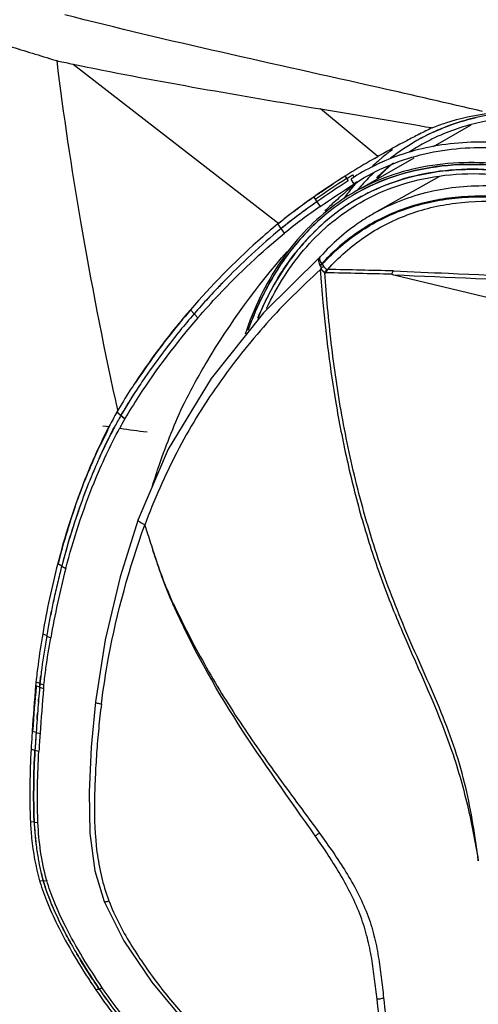
# Model space of a CAD drawing. Extents: x 2948 to 4285, y -162 to 784.
# Drawn here: x 3924 to 3936, y 625 to 651 of the extents above; entities that cross this region are included whole.
import ezdxf

# ---------------------------------------------------------------- set-up
doc = ezdxf.new("R2010")
doc.units = 0
doc.header["$MEASUREMENT"] = 0
doc.layers.add('1', color=7, linetype='CONTINUOUS')

msp = doc.modelspace()

# ---------------------------------------------------------------- linework, layer by layer
at = {"layer": '1', "color": 1, "linetype": 'Continuous'}
for p, q in [((3924.604, 649.883), (3924.641, 649.872)), ((3924.641, 649.872), (3924.683, 649.863)), ((3925.069, 649.782), (3930.442, 645.62)), ((3925.069, 649.782), (3925.249, 649.744)), ((3933.033, 647.368), (3931.537, 648.609)), ((3934.023, 648.192), (3934.287, 648.147)), ((3934.287, 648.147), (3934.437, 648.122)), ((3934.488, 647.631), (3935.466, 648.196)), ((3934.107, 647.946), (3934.123, 647.955)), ((3934.488, 648.007), (3934.48, 648.004)), ((3932.94, 647.315), (3933.033, 647.368)), ((3932.616, 646.551), (3933.977, 647.336)), ((3932.177, 646.855), (3932.197, 646.867)), ((3932.177, 646.855), (3932.255, 646.728)), ((3932.287, 646.836), (3932.373, 646.891)), ((3932.373, 646.891), (3932.414, 646.822)), ((3932.217, 646.792), (3932.287, 646.836)), ((3932.325, 646.775), (3932.403, 646.647)), ((3932.41, 646.83), (3932.405, 646.827)), ((3932.405, 646.643), (3932.451, 646.672)), ((3932.414, 646.634), (3932.433, 646.65)), ((3932.433, 646.65), (3932.474, 646.684)), ((3932.451, 646.672), (3932.49, 646.697)), ((3934.64, 646.843), (3932.937, 645.884)), ((3932.267, 646.508), (3932.305, 646.541)), ((3932.41, 646.432), (3932.407, 646.43)), ((3932.439, 646.39), (3932.435, 646.388)), ((3932.451, 646.397), (3932.439, 646.39)), ((3931.352, 646.303), (3931.376, 646.32)), ((3931.357, 646.309), (3931.438, 646.184)), ((3931.438, 646.184), (3931.521, 646.057)), ((3931.948, 645.899), (3931.935, 645.888)), ((3930.594, 645.366), (3930.422, 645.608)), ((3930.442, 645.62), (3930.425, 645.605)), ((3931.538, 644.759), (3931.532, 644.753)), ((3931.547, 644.453), (3931.528, 644.407)), ((3939.351, 642.841), (3933.448, 644.268)), ((3928.136, 643.365), (3928.328, 643.15)), ((3928.232, 643.257), (3928.227, 643.251)), ((3928.227, 643.251), (3928.232, 643.257)), ((3929.642, 642.829), (3929.645, 642.838)), ((3926.174, 640.989), (3926.184, 640.943)), ((3926.184, 640.943), (3926.234, 640.717)), ((3926.216, 640.694), (3926.214, 640.69)), ((3926.42, 640.51), (3926.214, 640.69)), ((3926.216, 640.694), (3926.422, 640.514)), ((3926.317, 640.6), (3926.319, 640.604)), ((3926.319, 640.604), (3926.317, 640.6)), ((3926.419, 640.51), (3926.422, 640.514)), ((3926.022, 640.302), (3925.85, 640.325)), ((3924.667, 636.728), (3924.773, 636.667)), ((3924.773, 636.667), (3924.771, 636.661)), ((3924.771, 636.661), (3924.773, 636.667)), ((3924.771, 636.661), (3924.877, 636.6)), ((3924.276, 634.895), (3924.381, 634.847)), ((3924.381, 634.847), (3924.379, 634.837)), ((3924.379, 634.837), (3924.381, 634.847)), ((3924.379, 634.837), (3924.485, 634.79)), ((3924.091, 633.545), (3924.195, 633.508)), ((3924.099, 633.639), (3924.204, 633.601)), ((3924.195, 633.508), (3924.194, 633.501)), ((3924.194, 633.501), (3924.195, 633.508)), ((3924.194, 633.501), (3924.299, 633.464)), ((3924.195, 633.508), (3924.197, 633.535)), ((3924.197, 633.535), (3924.198, 633.54)), ((3924.198, 633.54), (3924.201, 633.571)), ((3924.201, 633.571), (3924.204, 633.601)), ((3924.203, 633.599), (3924.308, 633.561)), ((3924.168, 633.191), (3924.162, 633.115)), ((3924.162, 633.115), (3924.168, 633.191)), ((3924.132, 632.72), (3924.127, 632.653)), ((3924.127, 632.653), (3924.132, 632.72)), ((3924.139, 632.816), (3924.132, 632.72)), ((3924.132, 632.72), (3924.139, 632.816)), ((3924.001, 632.35), (3924.104, 632.322)), ((3924.015, 632.349), (3924.017, 632.381)), ((3924.104, 632.322), (3924.103, 632.315)), ((3924.103, 632.315), (3924.206, 632.288)), ((3923.972, 631.879), (3924.073, 631.855)), ((3924.074, 631.855), (3924.073, 631.85)), ((3924.073, 631.85), (3924.175, 631.826)), ((3923.954, 629.989), (3924.052, 629.979)), ((3924.052, 629.979), (3924.053, 629.974)), ((3924.052, 629.974), (3924.052, 629.979)), ((3924.053, 629.974), (3924.15, 629.964)), ((3924.194, 628.442), (3924.288, 628.445)), ((3924.289, 628.442), (3924.383, 628.444)), ((3925.666, 625.59), (3925.748, 625.619)), ((3925.666, 625.59), (3925.68, 625.569)), ((3925.737, 625.636), (3925.741, 625.63)), ((3925.741, 625.63), (3925.737, 625.635)), ((3925.741, 625.63), (3925.75, 625.616)), ((3925.748, 625.619), (3925.741, 625.63)), ((3925.765, 625.594), (3925.748, 625.619)), ((3925.75, 625.616), (3925.833, 625.644)), ((3925.75, 625.616), (3925.765, 625.595)), ((3925.833, 625.644), (3925.82, 625.664))]:
    msp.add_line(p, q, dxfattribs=at)
for points in [[(3931.534, 644.755), (3930.046, 643.286), (3928.678, 641.566), (3927.557, 639.716), (3926.771, 637.879)], [(3926.771, 637.879), (3926.299, 636.386), (3925.908, 634.739), (3925.653, 633.117)], [(3925.653, 633.117), (3925.541, 631.931), (3925.487, 630.759), (3925.503, 629.683), (3925.639, 628.701), (3925.884, 627.902)], [(3925.884, 627.902), (3926.395, 626.871), (3927.128, 625.789), (3928.011, 624.722), (3929.069, 623.691), (3930.324, 622.74), (3931.79, 621.917)]]:
    msp.add_lwpolyline(points, dxfattribs=at)
for centre, radius, start, end in [((3970.765, 801.487), 158.476, 252.61342, 253.06537), ((3931.365, 680.662), 31.516, 257.7592, 258.4766), ((3937.029, 642.291), 6.261, 99.9386, 103.1961), ((3946.007, 624.51), 26.285, 116.9189, 117.709), ((3946.148, 624.246), 26.583, 116.1083, 116.8932), ((3936.846, 642.874), 5.649, 116.737, 118.405), ((3936.846, 642.874), 5.648, 116.7748, 118.4053), ((3936.852, 642.861), 5.663, 115.5375, 116.7746), ((3936.852, 642.861), 5.663, 115.5171, 116.7368), ((3936.86, 642.845), 5.681, 114.7625, 115.5377), ((3945.103, 626.227), 24.344, 117.7047, 119.5691), ((3936.865, 642.843), 5.685, 119.6907, 128.0041), ((3936.897, 642.786), 5.6, 118.3139, 122.9453), ((3936.843, 642.878), 5.644, 118.4055, 119.6736), ((3936.896, 642.787), 5.599, 116.7327, 118.3116), ((3936.904, 642.77), 5.618, 114.9643, 116.732), ((3944.609, 627.106), 23.336, 119.5799, 119.7393), ((3936.888, 642.837), 5.853, 129.155, 130.2852), ((3936.852, 642.881), 5.797, 126.3687, 129.1568), ((3935.453, 642.018), 5.694, 115.303, 122.3111), ((3944.702, 626.946), 23.521, 120.0044, 121.2281), ((3936.96, 642.754), 5.962, 131.2659, 133.3039), ((3935.454, 642.014), 5.698, 114.2339, 115.2985), ((3936.915, 642.805), 5.895, 130.2851, 131.2637), ((3936.967, 642.689), 5.721, 128.1058, 129.5099), ((3943.024, 629.689), 20.307, 122.2894, 125.0703), ((3943.564, 628.773), 21.369, 122.2004, 122.405), ((3944.08, 627.959), 22.333, 121.8388, 122.1489), ((3944.413, 627.42), 22.966, 121.2251, 121.8358), ((3937.143, 642.53), 6.104, 133.3816, 137.8399), ((3937.112, 642.56), 6.061, 133.3703, 137.8521), ((3937.042, 642.601), 5.836, 129.522, 133.9181), ((3937.635, 642.741), 6.143, 134.7757, 138.7783), ((3943.074, 629.606), 20.328, 122.2828, 125.0579), ((3943.094, 629.569), 20.296, 122.2799, 125.0493), ((3942.231, 630.855), 18.896, 122.9011, 123.28), ((3942.852, 629.894), 20.041, 122.6621, 122.9019), ((3942.904, 629.815), 20.135, 122.4092, 122.6647), ((3945.923, 630.789), 20.822, 130.6166, 130.8456), ((3935.462, 642.004), 5.71, 122.3631, 123.3231), ((3937.292, 642.438), 6.422, 139.2733, 140.6123), ((3946.006, 630.693), 20.949, 130.4526, 130.6167), ((3935.513, 641.916), 5.662, 122.7685, 123.323), ((3937.231, 642.491), 6.341, 138.3853, 139.2723), ((3935.51, 641.921), 5.656, 122.3071, 122.7685), ((3937.262, 642.421), 6.265, 137.8336, 139.2407), ((3937.261, 642.422), 6.264, 137.83, 139.2079), ((3943.506, 629.024), 21.126, 124.6898, 125.0415), ((3945.241, 631.561), 19.792, 131.6127, 132.8984), ((3935.195, 641.611), 5.568, 120.057, 127.613), ((3935.212, 641.582), 5.55, 120.0118, 127.5909), ((3945.677, 631.073), 20.446, 130.984, 131.6164), ((3937.424, 642.33), 6.592, 140.6194, 143.3513), ((3935.244, 641.523), 5.478, 115.6468, 119.9964), ((3942.729, 630.168), 19.745, 125.1671, 128.5569), ((3941.828, 631.407), 18.211, 125.1163, 128.6988), ((3942.795, 630.052), 19.729, 125.1461, 128.5224), ((3942.762, 630.097), 19.672, 125.1438, 126.2714), ((3935.261, 641.497), 5.51, 120.0158, 128.1997), ((3935.253, 641.509), 5.495, 120.0093, 126.9756), ((3942.863, 629.935), 19.714, 125.125, 128.4876), ((3942.794, 630.054), 19.726, 126.2715, 127.3971), ((3935.397, 641.361), 5.839, 130.0893, 136.3413), ((3935.41, 641.315), 5.744, 128.2474, 135.991), ((3935.265, 641.512), 5.638, 127.5856, 130.0508), ((3945.181, 632.336), 19.19, 134.3414, 134.8387), ((3942.825, 630.014), 19.777, 127.3971, 128.5208), ((3942.05, 631.493), 18.14, 129.5172, 132.7883), ((3941.949, 631.61), 17.985, 129.504, 132.8033), ((3935.689, 641.089), 6.238, 136.3875, 142.863), ((3935.686, 641.052), 6.126, 136.0152, 141.7108), ((3942.746, 630.751), 19.157, 132.8068, 135.9511), ((3942.611, 630.889), 18.964, 132.7908, 135.9671), ((3936.167, 640.736), 6.833, 142.9215, 149.1616), ((3931.629, 644.648), 0.143, 132.5459, 146.5262), ((3931.584, 644.713), 0.0647, 137.8761, 142.1908), ((3935.76, 640.734), 5.682, 136.5419, 137.5514), ((3931.342, 644.404), 0.28, 32.2425, 36.1159), ((3935.766, 640.724), 5.675, 136.5236, 137.5576), ((3931.683, 644.528), 0.199, 259.516, 268.8939), ((3931.987, 644.25), 0.318, 163.0451, 165.7289), ((3922.456, 185.049), 459.372, 88.63511, 88.84959), ((3921.759, 143.222), 501.292, 88.66453, 88.86135), ((3943.657, 629.878), 20.419, 135.9694, 139.0631), ((3943.486, 630.036), 20.186, 135.9516, 139.081), ((3936.78, 640.376), 7.543, 149.1966, 154.3003), ((3936.733, 640.348), 7.389, 148.7015, 153.5398), ((3937.337, 640.051), 8.062, 153.5643, 157.49), ((3942.171, 631.214), 18.564, 139.1147, 146.4555), ((3942.363, 631.061), 18.801, 139.2063, 143.9613), ((3942.344, 631.014), 18.682, 139.0814, 142.572), ((3942.344, 631.014), 18.682, 139.0826, 142.5732), ((3942.04, 631.197), 18.19, 138.9202, 147.0176), ((3942.046, 631.241), 18.308, 142.5697, 145.1296), ((3942.037, 631.248), 18.296, 142.5701, 145.1318), ((3940.895, 632.135), 16.983, 144.1054, 146.6875), ((3941.556, 631.664), 17.794, 144.0043, 144.1244), ((3941.735, 631.46), 17.928, 145.1355, 146.028), ((3941.888, 631.355), 18.114, 145.1396, 146.0229), ((3941.12, 631.873), 17.187, 146.024, 146.7921), ((3941.06, 631.914), 17.114, 146.0271, 146.7987), ((3938.934, 633.286), 14.584, 146.7325, 149.8804), ((3938.763, 633.332), 14.279, 147.0429, 149.7998), ((3936.704, 634.726), 12.066, 150.3792, 152.3848), ((3936.744, 634.649), 12.005, 150.2875, 151.9319), ((3936.73, 634.658), 11.989, 150.2886, 151.9354), ((3936.753, 634.59), 11.909, 150.1938, 151.4766), ((3938.049, 633.978), 13.593, 152.8274, 154.143), ((3938.069, 633.968), 13.616, 152.5198, 152.8269), ((3937.122, 634.504), 12.539, 152.3737, 152.6837), ((3938.087, 633.959), 13.637, 152.2153, 152.5198), ((3950.078, 815.932), 177.27, 262.29068, 262.52001), ((3938.545, 633.742), 14.143, 154.1582, 156.8605), ((3940.157, 633.025), 15.787, 155.8704, 158.0783), ((3939.87, 633.146), 15.476, 155.8473, 158.0997), ((3939.328, 633.405), 14.995, 156.8518, 158.6545), ((3941.754, 632.383), 17.508, 158.0808, 160.6245), ((3942.131, 632.241), 17.911, 158.1088, 160.5953), ((3943.179, 631.887), 19.016, 160.6408, 165.4431), ((3946.171, 631.182), 22.208, 165.5382, 170.3764), ((3946.428, 630.978), 22.272, 165.3786, 170.144), ((3945.663, 631.237), 21.585, 165.4452, 165.8853), ((3945.592, 631.251), 21.512, 165.4355, 165.8773), ((3945.926, 631.171), 21.856, 165.8869, 167.0814), ((3945.853, 631.187), 21.781, 165.8788, 167.0774), ((3946.204, 631.107), 22.141, 167.08, 167.6614), ((3946.128, 631.123), 22.063, 167.076, 167.6595), ((3946.446, 631.054), 22.389, 167.6622, 168.6858), ((3946.368, 631.071), 22.308, 167.6603, 168.6876), ((3927.18, 636.867), 1.291, 292.5371, 293.3824), ((3946.734, 630.997), 22.682, 168.6856, 169.6529), ((3946.652, 631.014), 22.599, 168.6874, 169.6582), ((3946.945, 630.958), 22.897, 169.6522, 170.2195), ((3946.862, 630.975), 22.812, 169.6576, 170.2271), ((3945.796, 631.142), 21.733, 170.2099, 172.4504), ((3945.713, 631.156), 21.649, 170.2086, 172.4579), ((3944.071, 631.39), 19.991, 172.5052, 173.0788), ((3942.542, 631.579), 18.45, 172.4671, 173.0886), ((3987.599, 628.181), 63.734, 175.17217, 176.24951), ((3949.123, 630.973), 25.146, 174.2055, 176.7889), ((3987.002, 628.086), 63.041, 175.07212, 175.35473), ((3986.971, 628.088), 63.009, 175.07188, 175.35466), ((3988.943, 627.778), 64.894, 174.97294, 176.01504), ((3988.167, 627.992), 64.21, 175.42328, 175.69142), ((3988.134, 627.994), 64.177, 175.42325, 175.69152), ((3989.43, 627.898), 65.476, 175.83582, 176.12605), ((3989.396, 627.901), 65.442, 175.83598, 176.1264), ((3979.078, 628.539), 55.104, 176.07, 176.5502), ((3977.935, 628.48), 53.864, 175.946, 176.4385), ((3932.498, 630.393), 8.456, 182.8455, 186.6267), ((3931.124, 630.237), 7.074, 186.6524, 189.7906), ((3931.068, 630.229), 7.017, 186.6404, 189.804), ((3930.316, 630.104), 6.254, 189.8463, 191.0365), ((3930.31, 630.103), 6.248, 189.849, 191.0403), ((3929.719, 629.99), 5.646, 191.0677, 194.383), ((3929.677, 629.975), 5.603, 190.9973, 194.3388), ((3929.108, 629.833), 5.017, 194.3767, 195.8495), ((3930.371, 630.228), 6.43, 196.1264, 196.4045), ((3927.463, 629.36), 3.304, 195.7441, 196.1272), ((3928.941, 629.786), 4.843, 195.8569, 196.0863), ((3930.305, 630.181), 6.263, 196.0938, 196.4035), ((3928.5, 629.66), 4.384, 196.1365, 196.5225), ((3928.94, 629.759), 4.743, 195.828, 196.0935), ((3930.632, 629.68), 4.951, 200.5583, 200.9106), ((3932.868, 631.342), 9.069, 204.0301, 205.732), ((3933.06, 631.43), 9.279, 204.041, 205.7023), ((3936.84, 633.397), 13.542, 209.1774, 210.4498), ((3936.719, 633.329), 13.403, 209.1765, 210.4631), ((3938.771, 634.512), 15.77, 214.4338, 218.1197), ((3938.673, 634.439), 15.647, 214.4212, 218.1346)]:
    msp.add_arc(centre, radius, start, end, dxfattribs=at)
for points, knots in [([(3969.475, 598.904), (3969.651, 603.5), (3968.752, 613.238), (3964.542, 627.743), (3957.694, 642.044), (3948.707, 655.09), (3939.766, 664.354), (3932.08, 670.26), (3926.368, 673.729), (3920.68, 676.275), (3915.117, 677.846), (3909.78, 678.404), (3906.342, 678.071), (3904.727, 677.722)], [0, 0, 0, 0, 0.122747, 0.258491, 0.401291, 0.544029, 0.679598, 0.742849, 0.802273, 0.857555, 0.908659, 0.955898, 1, 1, 1, 1]), ([(3969.191, 598.771), (3969.344, 602.786), (3968.697, 611.257), (3965.457, 623.996), (3960.081, 636.775), (3952.875, 648.863), (3944.248, 659.578), (3934.68, 668.314), (3924.706, 674.583), (3917.641, 677.028), (3914.248, 677.617)], [0, 0, 0, 0, 0.117586, 0.246718, 0.383197, 0.52185, 0.657242, 0.784335, 0.89922, 1, 1, 1, 1]), ([(3917.855, 677.599), (3921.059, 676.754), (3927.623, 674.018), (3936.864, 667.767), (3945.694, 659.433), (3953.684, 649.421), (3960.447, 638.218), (3965.653, 626.372), (3969.046, 614.468), (3970.035, 606.49), (3970.132, 602.653)], [0, 0, 0, 0, 0.10307, 0.218882, 0.345444, 0.4793, 0.616157, 0.751407, 0.880609, 1, 1, 1, 1]), ([(3927.868, 676.959), (3930.961, 675.157), (3937.066, 670.849), (3945.469, 662.96), (3953.213, 653.651), (3960.011, 643.266), (3965.613, 632.19), (3969.811, 620.829), (3972.451, 609.606), (3973.136, 602.161), (3973.154, 598.58)], [0, 0, 0, 0, 0.114264, 0.237441, 0.367016, 0.499927, 0.632849, 0.762453, 0.885673, 1, 1, 1, 1]), ([(3927.809, 676.741), (3930.892, 674.961), (3936.987, 670.686), (3945.378, 662.834), (3953.118, 653.543), (3959.911, 643.167), (3965.5, 632.096), (3969.676, 620.748), (3972.281, 609.554), (3972.935, 602.139), (3972.935, 598.578)], [0, 0, 0, 0, 0.113948, 0.237098, 0.366837, 0.5, 0.633163, 0.762902, 0.886052, 1, 1, 1, 1]), ([(3904.476, 669.907), (3905.669, 670.389), (3908.31, 671.071), (3912.615, 671.151), (3917.316, 670.293), (3922.31, 668.481), (3927.473, 665.734), (3934.619, 660.738), (3943.076, 652.508), (3951.668, 640.619), (3958.277, 627.392), (3962.359, 613.955), (3963.258, 604.932), (3963.096, 600.709)], [0, 0, 0, 0, 0.038181, 0.080022, 0.126883, 0.179272, 0.237123, 0.299986, 0.437622, 0.585038, 0.733597, 0.874523, 1, 1, 1, 1]), ([(3884.079, 653.155), (3883.873, 647.793), (3885.038, 636.408), (3890.304, 619.566), (3898.759, 603.183), (3908.027, 590.858), (3916.447, 582.434), (3922.939, 577.142), (3929.563, 572.896), (3936.18, 569.789), (3942.656, 567.892), (3948.862, 567.262), (3954.659, 567.938), (3958.192, 569.286), (3959.796, 570.154)], [0, 0, 0, 0, 0.126177, 0.266225, 0.412894, 0.557677, 0.626835, 0.692589, 0.754254, 0.8114, 0.863936, 0.912211, 0.957097, 1, 1, 1, 1]), ([(3935.767, 648.545), (3934.863, 648.759), (3931.222, 649.589), (3927.569, 650.375), (3924.852, 651.072)], [0, 0, 0, 0, 0.248849, 1, 1, 1, 1]), ([(3960.385, 569.147), (3958.819, 568.179), (3955.354, 566.617), (3949.591, 565.622), (3943.381, 565.952), (3936.866, 567.573), (3930.177, 570.433), (3923.447, 574.462), (3916.815, 579.573), (3908.146, 587.822), (3898.501, 600.062), (3889.536, 616.51), (3883.713, 633.613), (3882.15, 645.27), (3882.15, 650.813)], [0, 0, 0, 0, 0.042849, 0.087297, 0.13485, 0.186507, 0.24273, 0.303527, 0.368546, 0.43716, 0.581595, 0.729052, 0.871018, 1, 1, 1, 1]), ([(3959.983, 569.77), (3958.415, 568.864), (3954.958, 567.428), (3949.253, 566.592), (3943.126, 567.043), (3936.714, 568.746), (3930.142, 571.651), (3923.542, 575.689), (3917.047, 580.773), (3908.572, 588.938), (3899.154, 600.998), (3890.408, 617.163), (3884.732, 633.947), (3883.211, 645.377), (3883.211, 650.813)], [0, 0, 0, 0, 0.042841, 0.087451, 0.135264, 0.187205, 0.243687, 0.304683, 0.369822, 0.438473, 0.582756, 0.729846, 0.871377, 1, 1, 1, 1]), ([(3924.641, 649.872), (3924.813, 648.465), (3925.26, 645.491), (3925.837, 642.541), (3926.174, 640.989)], [0, 0, 0, 0, 0.471568, 1, 1, 1, 1]), ([(3954.703, 572.866), (3953.019, 572.177), (3949.405, 571.197), (3943.681, 570.98), (3937.744, 571.939), (3929.447, 574.772), (3919.172, 581.047), (3908.062, 591.623), (3898.475, 604.694), (3891.118, 619.279), (3886.546, 634.276), (3885.556, 644.424), (3885.74, 649.234)], [0, 0, 0, 0, 0.047063, 0.095797, 0.147129, 0.201756, 0.321727, 0.454944, 0.596378, 0.738995, 0.87549, 1, 1, 1, 1]), ([(3934.449, 648.117), (3934.568, 648.165), (3935.054, 648.341), (3935.563, 648.452), (3935.95, 648.502)], [0, 0, 0, 0, 0.24689, 1, 1, 1, 1]), ([(3939.734, 648.02), (3939.27, 648.16), (3938.353, 648.371), (3936.987, 648.46), (3935.702, 648.306), (3934.904, 648.036), (3934.533, 647.863)], [0, 0, 0, 0, 0.273633, 0.528802, 0.769145, 1, 1, 1, 1]), ([(3934.488, 648.007), (3934.576, 648.048), (3934.936, 648.202), (3935.313, 648.32), (3935.599, 648.387)], [0, 0, 0, 0, 0.247933, 1, 1, 1, 1]), ([(3935.6, 648.387), (3935.503, 648.364), (3935.124, 648.266), (3934.754, 648.129), (3934.488, 648.007)], [0, 0, 0, 0, 0.252789, 1, 1, 1, 1]), ([(3940.303, 646.526), (3939.674, 646.843), (3938.424, 647.362), (3936.521, 647.769), (3934.727, 647.75), (3933.617, 647.435), (3933.116, 647.21)], [0, 0, 0, 0, 0.284048, 0.542358, 0.778545, 1, 1, 1, 1]), ([(3892.119, 647.429), (3891.952, 643.069), (3892.909, 633.806), (3897.22, 620.117), (3904.137, 606.814), (3913.073, 595.039), (3921.85, 587.066), (3929.255, 582.412), (3934.63, 579.964), (3939.88, 578.513), (3944.899, 578.102), (3949.572, 578.763), (3952.399, 579.937), (3953.678, 580.679)], [0, 0, 0, 0, 0.126546, 0.267051, 0.414123, 0.559102, 0.693721, 0.755208, 0.812111, 0.864372, 0.91239, 0.957106, 1, 1, 1, 1]), ([(3954.772, 582.027), (3953.542, 581.207), (3950.803, 579.868), (3946.202, 578.969), (3941.225, 579.166), (3935.992, 580.432), (3930.613, 582.72), (3925.202, 585.974), (3919.876, 590.117), (3912.93, 596.815), (3905.256, 606.743), (3898.234, 620.041), (3893.843, 633.772), (3892.862, 643.078), (3893.03, 647.457)], [0, 0, 0, 0, 0.042923, 0.087302, 0.134773, 0.186429, 0.24278, 0.303843, 0.369239, 0.438299, 0.583578, 0.731388, 0.872761, 1, 1, 1, 1]), ([(3932.487, 646.701), (3932.739, 646.861), (3933.274, 647.142), (3934.448, 647.537), (3936.098, 647.686), (3938.187, 647.323), (3939.561, 646.772), (3940.254, 646.428)], [0, 0, 0, 0, 0.110476, 0.222346, 0.456451, 0.713827, 1, 1, 1, 1]), ([(3953.691, 580.649), (3952.42, 579.882), (3949.606, 578.657), (3944.934, 577.927), (3939.907, 578.28), (3934.641, 579.686), (3929.243, 582.099), (3921.797, 586.723), (3912.961, 594.69), (3903.959, 606.492), (3896.984, 619.847), (3892.634, 633.602), (3891.667, 642.913), (3891.835, 647.296)], [0, 0, 0, 0, 0.042895, 0.087513, 0.135379, 0.187474, 0.244229, 0.305603, 0.440136, 0.58521, 0.732498, 0.873253, 1, 1, 1, 1]), ([(3949.839, 635.272), (3949.324, 636.31), (3948.176, 638.31), (3946.139, 641.034), (3943.87, 643.376), (3941.463, 645.239), (3939.014, 646.542), (3936.617, 647.228), (3934.692, 647.239), (3933.321, 646.885), (3932.701, 646.6), (3932.41, 646.432)], [0, 0, 0, 0, 0.153193, 0.304233, 0.448847, 0.583376, 0.705263, 0.813671, 0.910233, 0.955594, 1, 1, 1, 1]), ([(3932.439, 646.39), (3932.758, 646.574), (3933.445, 646.883), (3934.567, 647.139), (3935.768, 647.19), (3937.03, 647.037), (3938.338, 646.685), (3940.175, 645.934), (3941.487, 645.12), (3942.332, 644.494)], [0, 0, 0, 0, 0.104048, 0.210804, 0.322635, 0.441356, 0.568156, 0.703621, 1, 1, 1, 1]), ([(3942.332, 644.494), (3941.488, 645.119), (3940.179, 645.932), (3938.344, 646.683), (3936.66, 647.139), (3934.987, 647.233), (3933.457, 646.886), (3932.77, 646.58), (3932.451, 646.397)], [0, 0, 0, 0, 0.296551, 0.432116, 0.559023, 0.789036, 0.895885, 1, 1, 1, 1]), ([(3932.505, 646.267), (3932.821, 646.449), (3933.5, 646.755), (3934.607, 647.009), (3935.792, 647.062), (3937.039, 646.915), (3938.331, 646.57), (3940.145, 645.834), (3941.442, 645.034), (3942.277, 644.42)], [0, 0, 0, 0, 0.10415, 0.210984, 0.322859, 0.441587, 0.56836, 0.703769, 1, 1, 1, 1]), ([(3932.568, 646.159), (3932.88, 646.339), (3933.552, 646.641), (3935.048, 646.987), (3936.684, 646.903), (3938.333, 646.465), (3940.13, 645.739), (3941.414, 644.95), (3942.24, 644.343)], [0, 0, 0, 0, 0.104288, 0.21125, 0.441309, 0.568162, 0.703641, 1, 1, 1, 1]), ([(3942.287, 644.412), (3941.489, 645), (3939.888, 645.997), (3937.382, 646.924), (3935.335, 647.109), (3933.86, 646.859), (3933.188, 646.612), (3932.873, 646.461)], [0, 0, 0, 0, 0.294909, 0.557155, 0.788645, 0.895989, 1, 1, 1, 1]), ([(3946.69, 639.748), (3945.673, 641.06), (3943.999, 642.848), (3941.482, 644.719), (3939.622, 645.743), (3937.789, 646.398), (3936.025, 646.661), (3934.379, 646.516), (3933.383, 646.135), (3932.937, 645.884)], [0, 0, 0, 0, 0.306794, 0.44798, 0.578513, 0.697684, 0.80601, 0.905547, 1, 1, 1, 1]), ([(3895.708, 646.419), (3895.572, 642.864), (3896.224, 635.341), (3899.345, 624.097), (3904.457, 612.937), (3911.22, 602.614), (3917.982, 595.132), (3923.863, 590.186), (3931.723, 584.789), (3939.552, 581.833), (3945.46, 582.216)], [0, 0, 0, 0, 0.121167, 0.254855, 0.395772, 0.537514, 0.67356, 0.737685, 0.798395, 1, 1, 1, 1]), ([(3895.864, 646.431), (3895.745, 642.883), (3896.419, 635.387), (3899.546, 624.187), (3904.64, 613.074), (3911.365, 602.789), (3918.093, 595.319), (3923.927, 590.373), (3928.315, 587.336), (3932.73, 584.951), (3938.323, 582.782), (3942.702, 582.083), (3945.47, 582.219)], [0, 0, 0, 0, 0.120904, 0.254127, 0.394462, 0.535626, 0.671216, 0.735188, 0.795804, 0.852678, 0.905624, 1, 1, 1, 1]), ([(3931.483, 646.395), (3931.498, 646.405), (3931.557, 646.445), (3931.614, 646.486), (3931.658, 646.516)], [0, 0, 0, 0, 0.262182, 1, 1, 1, 1]), ([(3936.44, 646.297), (3935.978, 646.343), (3935.07, 646.351), (3933.762, 646.073), (3932.59, 645.507), (3931.93, 644.953), (3931.636, 644.642)], [0, 0, 0, 0, 0.26476, 0.51411, 0.756065, 1, 1, 1, 1]), ([(3930.122, 643.393), (3930.396, 643.975), (3931.069, 645.045), (3932.046, 645.858), (3932.568, 646.159)], [0, 0, 0, 0, 0.516264, 1, 1, 1, 1]), ([(3931.648, 644.628), (3931.942, 644.938), (3932.6, 645.49), (3933.768, 646.055), (3935.072, 646.333), (3935.977, 646.326), (3936.438, 646.28)], [0, 0, 0, 0, 0.24396, 0.485941, 0.735288, 1, 1, 1, 1]), ([(3931.721, 644.415), (3932.005, 644.732), (3932.645, 645.3), (3933.791, 645.894), (3935.076, 646.201), (3935.973, 646.211), (3936.429, 646.174)], [0, 0, 0, 0, 0.24537, 0.48768, 0.736445, 1, 1, 1, 1]), ([(3931.797, 646.021), (3931.546, 645.828), (3931.069, 645.39), (3930.233, 644.333), (3929.787, 643.389), (3929.561, 642.726)], [0, 0, 0, 0, 0.235763, 0.479049, 1, 1, 1, 1]), ([(3931.826, 645.98), (3931.336, 645.604), (3930.445, 644.641), (3929.872, 643.469), (3929.645, 642.838)], [0, 0, 0, 0, 0.47932, 1, 1, 1, 1]), ([(3931.935, 645.888), (3931.495, 645.555), (3930.686, 644.723), (3930.129, 643.71), (3929.901, 643.164)], [0, 0, 0, 0, 0.482369, 1, 1, 1, 1]), ([(3932.937, 645.884), (3932.807, 645.811), (3932.296, 645.494), (3931.838, 645.092), (3931.536, 644.757)], [0, 0, 0, 0, 0.248089, 1, 1, 1, 1]), ([(3892.441, 645.601), (3892.455, 641.245), (3893.697, 632.092), (3898.271, 618.664), (3905.3, 605.74), (3914.206, 594.39), (3922.864, 586.764), (3930.125, 582.354), (3935.381, 580.057), (3940.506, 578.722), (3945.4, 578.391), (3949.954, 579.09), (3952.707, 580.26), (3953.955, 580.993)], [0, 0, 0, 0, 0.128915, 0.270666, 0.417879, 0.562173, 0.695687, 0.756604, 0.812997, 0.864849, 0.912588, 0.957155, 1, 1, 1, 1]), ([(3930.422, 645.608), (3930.243, 645.46), (3929.432, 644.764), (3928.683, 643.997), (3928.136, 643.365)], [0, 0, 0, 0, 0.217766, 1, 1, 1, 1]), ([(3928.328, 643.15), (3928.505, 643.353), (3929.214, 644.137), (3929.985, 644.865), (3930.594, 645.366)], [0, 0, 0, 0, 0.254166, 1, 1, 1, 1]), ([(3927.977, 640.933), (3928.159, 641.292), (3928.93, 642.691), (3929.88, 643.988), (3930.663, 644.888)], [0, 0, 0, 0, 0.25263, 1, 1, 1, 1]), ([(3930.42, 644.187), (3930.455, 644.245), (3930.598, 644.472), (3930.754, 644.69), (3930.878, 644.848)], [0, 0, 0, 0, 0.253448, 1, 1, 1, 1]), ([(3931.509, 644.727), (3931.491, 644.699), (3931.473, 644.626), (3931.501, 644.556), (3931.523, 644.526)], [0, 0, 0, 0, 0.468245, 1, 1, 1, 1]), ([(3931.568, 644.569), (3931.556, 644.586), (3931.523, 644.638), (3931.506, 644.719), (3931.532, 644.753)], [0, 0, 0, 0, 0.324332, 1, 1, 1, 1]), ([(3931.523, 644.526), (3931.527, 644.53), (3931.543, 644.544), (3931.558, 644.558), (3931.568, 644.569)], [0, 0, 0, 0, 0.282165, 1, 1, 1, 1]), ([(3931.528, 644.518), (3931.533, 644.521), (3931.55, 644.533), (3931.567, 644.545), (3931.579, 644.553)], [0, 0, 0, 0, 0.283879, 1, 1, 1, 1]), ([(3931.528, 644.407), (3931.286, 644.186), (3930.804, 643.734), (3930.115, 643.009), (3929.462, 642.23), (3928.847, 641.408), (3928.278, 640.545), (3927.772, 639.642), (3927.325, 638.705), (3927.062, 638.064), (3926.943, 637.737)], [0, 0, 0, 0, 0.120082, 0.242512, 0.366903, 0.49269, 0.619228, 0.745887, 0.872463, 1, 1, 1, 1]), ([(3931.528, 644.407), (3931.548, 644.122), (3931.64, 642.959), (3931.786, 641.801), (3931.933, 640.933)], [0, 0, 0, 0, 0.245111, 1, 1, 1, 1]), ([(3931.646, 644.331), (3931.637, 644.337), (3931.594, 644.369), (3931.563, 644.415), (3931.547, 644.453)], [0, 0, 0, 0, 0.21387, 1, 1, 1, 1]), ([(3931.56, 644.469), (3931.565, 644.472), (3931.583, 644.482), (3931.602, 644.491), (3931.617, 644.496)], [0, 0, 0, 0, 0.275052, 1, 1, 1, 1]), ([(3931.646, 644.331), (3931.65, 644.34), (3931.665, 644.372), (3931.685, 644.401), (3931.705, 644.417)], [0, 0, 0, 0, 0.278478, 1, 1, 1, 1]), ([(3935.656, 628.964), (3935.574, 629.607), (3935.425, 630.586), (3935.06, 631.873), (3934.696, 632.849), (3934.272, 633.815), (3933.697, 635.096), (3933.062, 636.707), (3932.486, 638.658), (3932.075, 640.584), (3931.801, 642.471), (3931.689, 643.717), (3931.646, 644.331)], [0, 0, 0, 0, 0.121719, 0.185489, 0.250931, 0.317223, 0.383604, 0.514675, 0.642029, 0.765191, 0.884323, 1, 1, 1, 1]), ([(3931.683, 644.342), (3931.685, 644.35), (3931.694, 644.376), (3931.707, 644.4), (3931.721, 644.415)], [0, 0, 0, 0, 0.284305, 1, 1, 1, 1]), ([(3933.398, 644.29), (3933.4, 644.299), (3933.41, 644.331), (3933.426, 644.361), (3933.442, 644.378)], [0, 0, 0, 0, 0.286149, 1, 1, 1, 1]), ([(3933.448, 644.268), (3933.439, 644.27), (3933.423, 644.275), (3933.4, 644.281), (3933.398, 644.29)], [0, 0, 0, 0, 0.514424, 1, 1, 1, 1]), ([(3933.442, 644.377), (3933.919, 644.357), (3935.819, 644.277), (3937.719, 644.183), (3939.139, 644.092)], [0, 0, 0, 0, 0.251373, 1, 1, 1, 1]), ([(3939.144, 643.974), (3938.673, 644.005), (3936.775, 644.122), (3934.876, 644.207), (3933.448, 644.267)], [0, 0, 0, 0, 0.248169, 1, 1, 1, 1]), ([(3929.645, 642.838), (3929.67, 642.908), (3929.772, 643.182), (3929.888, 643.45), (3929.983, 643.647)], [0, 0, 0, 0, 0.254239, 1, 1, 1, 1]), ([(3926.699, 641.472), (3926.65, 641.398), (3926.484, 641.142), (3926.325, 640.882), (3926.216, 640.694)], [0, 0, 0, 0, 0.289239, 1, 1, 1, 1]), ([(3926.74, 641.286), (3926.698, 641.222), (3926.554, 640.997), (3926.415, 640.769), (3926.319, 640.604)], [0, 0, 0, 0, 0.286111, 1, 1, 1, 1]), ([(3927.143, 638.765), (3927.201, 638.951), (3927.442, 639.687), (3927.732, 640.407), (3927.977, 640.933)], [0, 0, 0, 0, 0.251735, 1, 1, 1, 1]), ([(3931.933, 640.933), (3932.017, 640.438), (3932.212, 639.438), (3932.587, 637.937), (3932.987, 636.685), (3933.365, 635.684), (3933.989, 634.181), (3934.8, 632.478), (3935.388, 630.452), (3935.575, 629.452), (3935.656, 628.964)], [0, 0, 0, 0, 0.119837, 0.242871, 0.369068, 0.43323, 0.497963, 0.757499, 0.8819, 1, 1, 1, 1]), ([(3925.981, 640.259), (3925.743, 639.798), (3925.234, 638.645), (3924.852, 637.444), (3924.667, 636.728)], [0, 0, 0, 0, 0.412388, 1, 1, 1, 1]), ([(3924.877, 636.6), (3925.077, 637.362), (3925.486, 638.616), (3926.038, 639.813), (3926.29, 640.277)], [0, 0, 0, 0, 0.598569, 1, 1, 1, 1]), ([(3926.15, 640.298), (3926.119, 640.239), (3925.978, 639.969), (3925.847, 639.695), (3925.75, 639.478)], [0, 0, 0, 0, 0.220338, 1, 1, 1, 1]), ([(3925.75, 639.478), (3925.784, 639.556), (3925.911, 639.833), (3926.047, 640.105), (3926.15, 640.298)], [0, 0, 0, 0, 0.279868, 1, 1, 1, 1]), ([(3924.684, 636.726), (3924.731, 636.909), (3924.925, 637.631), (3925.158, 638.343), (3925.361, 638.863)], [0, 0, 0, 0, 0.252583, 1, 1, 1, 1]), ([(3925.238, 638.191), (3925.196, 638.074), (3925.025, 637.571), (3924.875, 637.061), (3924.773, 636.667)], [0, 0, 0, 0, 0.233558, 1, 1, 1, 1]), ([(3926.942, 637.744), (3926.896, 637.762), (3926.836, 637.792), (3926.779, 637.841), (3926.768, 637.869), (3926.771, 637.879)], [0, 0, 0, 0, 0.648224, 0.869436, 1, 1, 1, 1]), ([(3925.809, 633.061), (3925.86, 633.467), (3926.106, 635.057), (3926.537, 636.617), (3926.942, 637.744)], [0, 0, 0, 0, 0.254763, 1, 1, 1, 1]), ([(3926.943, 637.737), (3926.961, 637.682), (3927.031, 637.462), (3927.102, 637.242), (3927.157, 637.077)], [0, 0, 0, 0, 0.248847, 1, 1, 1, 1]), ([(3927.155, 637.076), (3927.195, 636.96), (3927.268, 636.723), (3927.427, 636.251), (3927.569, 635.903), (3927.674, 635.675)], [0, 0, 0, 0, 0.24723, 0.496315, 1, 1, 1, 1]), ([(3927.692, 635.682), (3927.587, 635.91), (3927.395, 636.37), (3927.235, 636.843), (3927.155, 637.076)], [0, 0, 0, 0, 0.503511, 1, 1, 1, 1]), ([(3931.396, 629.613), (3930.723, 630.587), (3929.318, 632.503), (3928.166, 634.591), (3927.675, 635.674)], [0, 0, 0, 0, 0.498847, 1, 1, 1, 1]), ([(3927.692, 635.682), (3927.941, 635.147), (3928.347, 634.356), (3928.946, 633.334), (3929.586, 632.335), (3930.442, 631.121), (3931.154, 630.169), (3931.505, 629.688)], [0, 0, 0, 0, 0.248824, 0.374018, 0.499195, 0.74903, 1, 1, 1, 1]), ([(3924.276, 634.895), (3924.23, 634.626), (3924.167, 634.208), (3924.115, 633.789), (3924.099, 633.639)], [0, 0, 0, 0, 0.644093, 1, 1, 1, 1]), ([(3924.308, 633.561), (3924.323, 633.707), (3924.375, 634.118), (3924.439, 634.527), (3924.485, 634.79)], [0, 0, 0, 0, 0.355085, 1, 1, 1, 1]), ([(3924.226, 633.799), (3924.224, 633.779), (3924.216, 633.712), (3924.208, 633.645), (3924.203, 633.599)], [0, 0, 0, 0, 0.30254, 1, 1, 1, 1]), ([(3924.204, 633.601), (3924.205, 633.614), (3924.212, 633.68), (3924.22, 633.746), (3924.226, 633.799)], [0, 0, 0, 0, 0.198558, 1, 1, 1, 1]), ([(3924.099, 633.639), (3924.099, 633.634), (3924.096, 633.602), (3924.093, 633.571), (3924.091, 633.545)], [0, 0, 0, 0, 0.171388, 1, 1, 1, 1]), ([(3924.203, 633.599), (3924.203, 633.594), (3924.2, 633.563), (3924.197, 633.533), (3924.195, 633.508)], [0, 0, 0, 0, 0.17699, 1, 1, 1, 1]), ([(3924.299, 633.464), (3924.3, 633.479), (3924.303, 633.511), (3924.306, 633.543), (3924.308, 633.561)], [0, 0, 0, 0, 0.450349, 1, 1, 1, 1]), ([(3925.809, 633.061), (3925.781, 632.849), (3925.736, 632.423), (3925.681, 631.781), (3925.644, 631.135), (3925.616, 630.271), (3925.646, 629.404), (3925.796, 628.554), (3925.921, 628.142), (3925.996, 627.942)], [0, 0, 0, 0, 0.124152, 0.248833, 0.374053, 0.499646, 0.750761, 0.875805, 1, 1, 1, 1]), ([(3925.653, 633.117), (3925.652, 633.111), (3925.672, 633.095), (3925.705, 633.084), (3925.755, 633.07), (3925.791, 633.064), (3925.809, 633.061)], [0, 0, 0, 0, 0.114034, 0.353111, 0.669345, 1, 1, 1, 1]), ([(3924.001, 632.35), (3923.998, 632.308), (3923.988, 632.151), (3923.978, 631.994), (3923.972, 631.879)], [0, 0, 0, 0, 0.264607, 1, 1, 1, 1]), ([(3924.103, 632.315), (3924.101, 632.275), (3924.09, 632.121), (3924.08, 631.968), (3924.074, 631.855)], [0, 0, 0, 0, 0.264198, 1, 1, 1, 1]), ([(3923.972, 631.879), (3923.954, 631.572), (3923.938, 631.112), (3923.939, 630.481), (3923.946, 630.158), (3923.954, 629.989)], [0, 0, 0, 0, 0.487342, 0.730607, 1, 1, 1, 1]), ([(3924.052, 629.979), (3924.044, 630.147), (3924.038, 630.468), (3924.039, 631.093), (3924.055, 631.55), (3924.074, 631.855)], [0, 0, 0, 0, 0.269357, 0.512614, 1, 1, 1, 1]), ([(3924.073, 631.85), (3924.055, 631.546), (3924.039, 631.091), (3924.038, 630.467), (3924.044, 630.147), (3924.052, 629.979)], [0, 0, 0, 0, 0.487352, 0.730594, 1, 1, 1, 1]), ([(3924.151, 629.964), (3924.143, 630.131), (3924.137, 630.449), (3924.139, 631.07), (3924.157, 631.524), (3924.175, 631.826)], [0, 0, 0, 0, 0.269674, 0.512806, 1, 1, 1, 1]), ([(3923.954, 629.989), (3923.962, 629.845), (3924, 629.324), (3924.089, 628.805), (3924.194, 628.442)], [0, 0, 0, 0, 0.276139, 1, 1, 1, 1]), ([(3924.053, 629.974), (3924.055, 629.926), (3924.066, 629.74), (3924.082, 629.555), (3924.098, 629.418)], [0, 0, 0, 0, 0.258103, 1, 1, 1, 1]), ([(3924.377, 628.466), (3924.308, 628.708), (3924.208, 629.206), (3924.163, 629.71), (3924.15, 629.964)], [0, 0, 0, 0, 0.498573, 1, 1, 1, 1]), ([(3931.504, 629.687), (3931.495, 629.682), (3931.458, 629.658), (3931.422, 629.633), (3931.396, 629.613)], [0, 0, 0, 0, 0.237774, 1, 1, 1, 1]), ([(3933.011, 625.343), (3932.991, 625.52), (3932.949, 625.875), (3932.875, 626.413), (3932.765, 626.962), (3932.534, 627.712), (3932.077, 628.61), (3931.627, 629.281), (3931.396, 629.613)], [0, 0, 0, 0, 0.1149, 0.231387, 0.351551, 0.477045, 0.7381, 1, 1, 1, 1]), ([(3931.504, 629.687), (3931.746, 629.356), (3932.216, 628.685), (3932.7, 627.784), (3932.938, 627.025), (3933.049, 626.468), (3933.121, 625.922), (3933.162, 625.562), (3933.182, 625.383)], [0, 0, 0, 0, 0.262002, 0.523015, 0.648569, 0.768762, 0.885158, 1, 1, 1, 1]), ([(3924.249, 628.588), (3924.252, 628.576), (3924.263, 628.535), (3924.274, 628.493), (3924.283, 628.463)], [0, 0, 0, 0, 0.270465, 1, 1, 1, 1]), ([(3924.203, 628.412), (3924.258, 628.225), (3924.409, 627.814), (3924.858, 626.85), (3925.313, 626.107), (3925.666, 625.59)], [0, 0, 0, 0, 0.183507, 0.411001, 1, 1, 1, 1]), ([(3924.297, 628.414), (3924.314, 628.355), (3924.397, 628.096), (3924.499, 627.843), (3924.585, 627.65)], [0, 0, 0, 0, 0.223335, 1, 1, 1, 1]), ([(3924.585, 627.649), (3924.555, 627.719), (3924.447, 627.969), (3924.353, 628.224), (3924.297, 628.412)], [0, 0, 0, 0, 0.279519, 1, 1, 1, 1]), ([(3925.82, 625.664), (3925.472, 626.174), (3925.023, 626.904), (3924.582, 627.854), (3924.436, 628.259), (3924.383, 628.444)], [0, 0, 0, 0, 0.589255, 0.815781, 1, 1, 1, 1]), ([(3925.884, 627.902), (3925.885, 627.897), (3925.903, 627.893), (3925.943, 627.896), (3925.98, 627.905), (3926.007, 627.913)], [0, 0, 0, 0, 0.12213, 0.351582, 1, 1, 1, 1]), ([(3926.007, 627.913), (3926.08, 627.718), (3926.253, 627.338), (3926.662, 626.611), (3927.261, 625.751), (3928.067, 624.78), (3929.267, 623.59), (3930.99, 622.341), (3932.555, 621.661), (3933.362, 621.415)], [0, 0, 0, 0, 0.061898, 0.123719, 0.247785, 0.372641, 0.498019, 0.74914, 1, 1, 1, 1]), ([(3924.699, 627.405), (3924.722, 627.356), (3924.823, 627.15), (3924.931, 626.948), (3925.017, 626.795)], [0, 0, 0, 0, 0.23619, 1, 1, 1, 1]), ([(3925.017, 626.795), (3924.987, 626.848), (3924.877, 627.049), (3924.772, 627.253), (3924.699, 627.405)], [0, 0, 0, 0, 0.263937, 1, 1, 1, 1]), ([(3925.166, 626.534), (3925.208, 626.462), (3925.391, 626.158), (3925.584, 625.86), (3925.737, 625.636)], [0, 0, 0, 0, 0.234393, 1, 1, 1, 1]), ([(3925.737, 625.635), (3925.684, 625.713), (3925.487, 626.008), (3925.298, 626.309), (3925.166, 626.534)], [0, 0, 0, 0, 0.264895, 1, 1, 1, 1]), ([(3925.68, 625.569), (3925.82, 625.364), (3926.376, 624.59), (3927.002, 623.866), (3927.501, 623.37)], [0, 0, 0, 0, 0.260718, 1, 1, 1, 1]), ([(3927.633, 623.48), (3927.474, 623.638), (3926.822, 624.314), (3926.237, 625.055), (3925.833, 625.644)], [0, 0, 0, 0, 0.238463, 1, 1, 1, 1]), ([(3933.182, 625.383), (3933.17, 625.377), (3933.116, 625.353), (3933.057, 625.343), (3933.011, 625.343)], [0, 0, 0, 0, 0.227432, 1, 1, 1, 1]), ([(3933.362, 621.415), (3933.344, 621.739), (3933.258, 623.051), (3933.128, 624.36), (3933.011, 625.343)], [0, 0, 0, 0, 0.246701, 1, 1, 1, 1]), ([(3933.182, 625.383), (3933.219, 625.052), (3933.355, 623.742), (3933.452, 622.427), (3933.498, 621.444)], [0, 0, 0, 0, 0.253061, 1, 1, 1, 1])]:
    msp.add_open_spline(points, degree=3, knots=knots, dxfattribs=at)
for points in [[(3925.249, 649.744), (3927.335, 649.317), (3929.436, 648.962), (3931.537, 648.609)], [(3931.537, 648.609), (3932.366, 648.47), (3933.195, 648.332), (3934.023, 648.192)], [(3931.521, 646.057), (3931.811, 646.26), (3932.106, 646.455), (3932.405, 646.643)], [(3931.658, 646.516), (3931.725, 646.562), (3931.793, 646.607), (3931.862, 646.652)], [(3931.579, 644.553), (3931.59, 644.533), (3931.603, 644.514), (3931.617, 644.496)], [(3931.528, 644.518), (3931.527, 644.521), (3931.525, 644.523), (3931.523, 644.526)], [(3931.56, 644.469), (3931.548, 644.484), (3931.537, 644.5), (3931.528, 644.518)], [(3931.56, 644.469), (3931.554, 644.466), (3931.55, 644.459), (3931.547, 644.453)], [(3931.705, 644.417), (3931.667, 644.427), (3931.629, 644.459), (3931.617, 644.496)], [(3931.705, 644.417), (3931.71, 644.416), (3931.715, 644.415), (3931.721, 644.415)]]:
    msp.add_open_spline(points, degree=3, dxfattribs=at)

doc.saveas('drawing.dxf')
